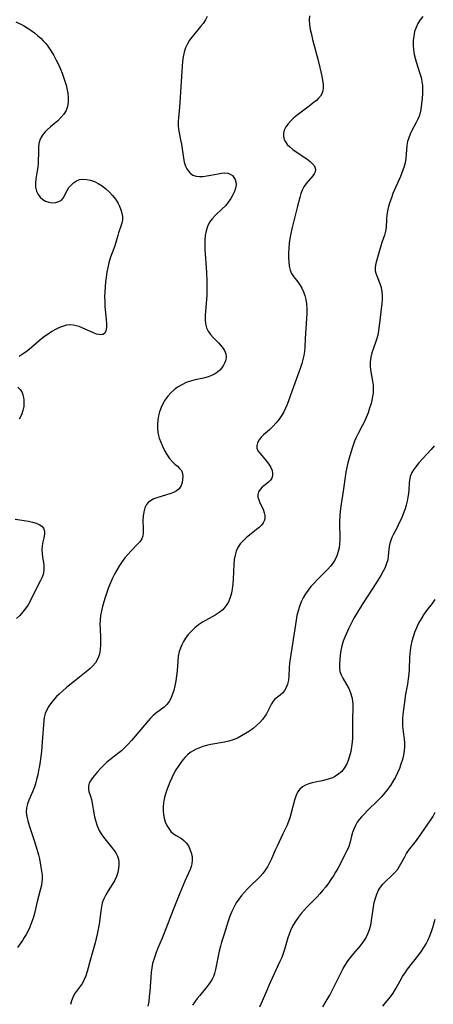
# Model space of a CAD drawing. Extents: x 1958392 to 1961694, y 3248523 to 3256708.
# Drawn here: x 1958951 to 1959105, y 3249916 to 3250282 of the extents above; entities that cross this region are included whole.
import ezdxf

# ---------------------------------------------------------------- set-up
doc = ezdxf.new("R2010")
doc.units = 0

msp = doc.modelspace()

# ---------------------------------------------------------------- linework, layer by layer
at = {"layer": 'Unknown_Line_Type', "color": 0}
for points in [[(1959021.09, 3250283.54, 2558), (1959020.4, 3250282.26, 2558), (1959019.53, 3250280.97, 2558), (1959018.58, 3250279.75, 2558), (1959015.49, 3250275.99, 2558), (1959014.52, 3250274.68, 2558), (1959013.66, 3250273.32, 2558), (1959012.96, 3250271.89, 2558), (1959012.43, 3250270.28, 2558), (1959012.08, 3250268.59, 2558), (1959011.85, 3250266.84, 2558), (1959011.7, 3250265.05, 2558), (1959011.03, 3250253.56, 2558), (1959010.74, 3250249.78, 2558), (1959010.24, 3250244.53, 2558), (1959010.2, 3250242.93, 2558), (1959010.33, 3250241.64, 2558), (1959010.57, 3250240.35, 2558), (1959011.16, 3250237.71, 2558), (1959011.45, 3250236.05, 2558), (1959011.93, 3250232.65, 2558), (1959012.2, 3250230.99, 2558), (1959012.54, 3250229.39, 2558), (1959013.02, 3250227.91, 2558), (1959013.48, 3250226.92, 2558), (1959014.04, 3250226.04, 2558), (1959014.73, 3250225.31, 2558), (1959015.75, 3250224.62, 2558), (1959016.93, 3250224.2, 2558), (1959018.2, 3250224.04, 2558), (1959019.56, 3250224.08, 2558), (1959020.96, 3250224.27, 2558), (1959022.39, 3250224.54, 2558), (1959025.09, 3250225.11, 2558), (1959026.38, 3250225.31, 2558), (1959027.6, 3250225.38, 2558), (1959028.72, 3250225.25, 2558), (1959029.62, 3250224.91, 2558), (1959030.4, 3250224.38, 2558), (1959031.01, 3250223.72, 2558), (1959031.47, 3250222.93, 2558), (1959031.74, 3250222.05, 2558), (1959031.79, 3250220.92, 2558), (1959031.6, 3250219.72, 2558), (1959031.2, 3250218.47, 2558), (1959030.63, 3250217.22, 2558), (1959029.82, 3250215.84, 2558), (1959028.87, 3250214.51, 2558), (1959027.8, 3250213.22, 2558), (1959026.65, 3250212, 2558), (1959024.06, 3250209.59, 2558), (1959022.86, 3250208.37, 2558), (1959021.86, 3250207.04, 2558), (1959021.13, 3250205.53, 2558), (1959020.63, 3250203.88, 2558), (1959020.32, 3250202.13, 2558), (1959020.17, 3250200.3, 2558), (1959020.15, 3250198.45, 2558), (1959020.21, 3250196.88, 2558), (1959020.8, 3250188.48, 2558), (1959020.94, 3250184.99, 2558), (1959020.97, 3250183.26, 2558), (1959020.97, 3250181.53, 2558), (1959020.92, 3250179.94, 2558), (1959020.83, 3250178.36, 2558), (1959020.33, 3250172.52, 2558), (1959020.28, 3250170.87, 2558), (1959020.38, 3250169.3, 2558), (1959020.73, 3250167.84, 2558), (1959021.37, 3250166.55, 2558), (1959022.25, 3250165.34, 2558), (1959023.28, 3250164.19, 2558), (1959025.21, 3250162.25, 2558), (1959026, 3250161.41, 2558), (1959026.71, 3250160.54, 2558), (1959027.45, 3250159.38, 2558), (1959027.95, 3250158.18, 2558), (1959028.14, 3250156.96, 2558), (1959028.01, 3250155.93, 2558), (1959027.65, 3250154.91, 2558), (1959027.12, 3250153.91, 2558), (1959026.48, 3250153, 2558), (1959025.72, 3250152.15, 2558), (1959024.84, 3250151.37, 2558), (1959023.7, 3250150.63, 2558), (1959022.43, 3250150.02, 2558), (1959021.09, 3250149.53, 2558), (1959019.68, 3250149.15, 2558), (1959016.57, 3250148.53, 2558), (1959014.87, 3250148.07, 2558), (1959013.19, 3250147.46, 2558), (1959011.56, 3250146.71, 2558), (1959010.02, 3250145.8, 2558), (1959008.7, 3250144.8, 2558), (1959007.49, 3250143.67, 2558), (1959006.4, 3250142.42, 2558), (1959005.33, 3250140.9, 2558), (1959004.56, 3250139.56, 2558), (1959003.89, 3250138.17, 2558), (1959003.35, 3250136.68, 2558), (1959002.93, 3250135.15, 2558), (1959002.65, 3250133.59, 2558), (1959002.51, 3250132.03, 2558), (1959002.51, 3250130.49, 2558), (1959002.68, 3250128.96, 2558), (1959002.92, 3250127.88, 2558), (1959003.24, 3250126.81, 2558), (1959003.76, 3250125.33, 2558), (1959004.36, 3250123.87, 2558), (1959005.16, 3250122.24, 2558), (1959006.07, 3250120.71, 2558), (1959007.06, 3250119.3, 2558), (1959008.12, 3250118.07, 2558), (1959009.06, 3250117.19, 2558), (1959009.98, 3250116.39, 2558), (1959010.8, 3250115.61, 2558), (1959011.43, 3250114.76, 2558), (1959011.81, 3250113.74, 2558), (1959011.96, 3250112.64, 2558), (1959011.9, 3250111.49, 2558), (1959011.69, 3250110.36, 2558), (1959011.35, 3250109.3, 2558), (1959011.02, 3250108.6, 2558), (1959010.57, 3250107.99, 2558), (1959009.67, 3250107.27, 2558), (1959008.52, 3250106.69, 2558), (1959007.2, 3250106.2, 2558), (1959002.73, 3250104.85, 2558), (1959001.24, 3250104.28, 2558), (1958999.9, 3250103.55, 2558), (1958999.11, 3250102.92, 2558), (1958998.47, 3250102.17, 2558), (1958997.81, 3250100.9, 2558), (1958997.42, 3250099.45, 2558), (1958997.22, 3250097.88, 2558), (1958997.15, 3250096.27, 2558), (1958997.2, 3250093.21, 2558), (1958997.19, 3250091.84, 2558), (1958997.05, 3250090.56, 2558), (1958996.69, 3250089.42, 2558), (1958995.97, 3250088.33, 2558), (1958995, 3250087.29, 2558), (1958992.72, 3250084.97, 2558), (1958991.53, 3250083.66, 2558), (1958990.47, 3250082.37, 2558), (1958989.45, 3250081.01, 2558), (1958988.48, 3250079.58, 2558), (1958987.55, 3250078.09, 2558), (1958986.69, 3250076.55, 2558), (1958985.85, 3250074.84, 2558), (1958985.08, 3250073.08, 2558), (1958984.36, 3250071.29, 2558), (1958983.7, 3250069.47, 2558), (1958983.08, 3250067.65, 2558), (1958982.56, 3250065.99, 2558), (1958982.09, 3250064.32, 2558), (1958981.68, 3250062.66, 2558), (1958981.37, 3250060.99, 2558), (1958981.19, 3250059.31, 2558), (1958981.14, 3250057.68, 2558), (1958981.19, 3250056.04, 2558), (1958981.37, 3250052.8, 2558), (1958981.41, 3250051.2, 2558), (1958981.38, 3250049.83, 2558), (1958981.29, 3250048.58, 2558), (1958981.12, 3250047.36, 2558), (1958980.83, 3250046.19, 2558), (1958980.26, 3250044.75, 2558), (1958979.47, 3250043.4, 2558), (1958978.48, 3250042.18, 2558), (1958977.58, 3250041.31, 2558), (1958976.6, 3250040.48, 2558), (1958971.69, 3250036.6, 2558), (1958968.77, 3250034.17, 2558), (1958965.97, 3250031.68, 2558), (1958965.06, 3250030.82, 2558), (1958964.2, 3250029.93, 2558), (1958963.13, 3250028.64, 2558), (1958962.19, 3250027.3, 2558), (1958961.41, 3250025.91, 2558), (1958960.8, 3250024.49, 2558), (1958960.39, 3250023.05, 2558), (1958960.24, 3250021.98, 2558), (1958959.7, 3250014.05, 2558), (1958959.37, 3250010.42, 2558), (1958958.92, 3250006.75, 2558), (1958958.65, 3250005.05, 2558), (1958958.35, 3250003.36, 2558), (1958958.01, 3250001.69, 2558), (1958957.62, 3250000.05, 2558), (1958957.18, 3249998.44, 2558), (1958956.69, 3249996.88, 2558), (1958956.13, 3249995.39, 2558), (1958954.77, 3249992.38, 2558), (1958954.2, 3249990.91, 2558), (1958953.84, 3249989.42, 2558), (1958953.77, 3249987.87, 2558), (1958953.95, 3249986.26, 2558), (1958954.31, 3249984.62, 2558), (1958954.79, 3249982.94, 2558), (1958956.45, 3249978.03, 2558), (1958957.43, 3249975.03, 2558), (1958958.28, 3249972.02, 2558), (1958958.65, 3249970.48, 2558), (1958959.23, 3249967.45, 2558), (1958959.46, 3249965.99, 2558), (1958959.65, 3249964.47, 2558), (1958959.69, 3249962.99, 2558), (1958959.58, 3249961.86, 2558), (1958959.36, 3249960.72, 2558), (1958957.82, 3249954.62, 2558), (1958956.85, 3249950.26, 2558), (1958956.35, 3249948.54, 2558), (1958955.75, 3249946.84, 2558), (1958955.06, 3249945.17, 2558), (1958954.28, 3249943.54, 2558), (1958953.66, 3249942.37, 2558), (1958953, 3249941.24, 2558), (1958952.31, 3249940.15, 2558), (1958950.54, 3249937.64, 2558)], [(1959059.05, 3250283.8, 2560), (1959058.98, 3250282.12, 2560), (1959059.11, 3250280.41, 2560), (1959059.39, 3250278.66, 2560), (1959059.79, 3250276.79, 2560), (1959060.26, 3250274.91, 2560), (1959062.23, 3250267.64, 2560), (1959062.99, 3250264.57, 2560), (1959063.69, 3250261.4, 2560), (1959063.98, 3250259.77, 2560), (1959064.13, 3250258.43, 2560), (1959064.16, 3250257.15, 2560), (1959064.03, 3250255.94, 2560), (1959063.68, 3250254.83, 2560), (1959063.16, 3250253.95, 2560), (1959062.49, 3250253.12, 2560), (1959061.68, 3250252.34, 2560), (1959060.38, 3250251.26, 2560), (1959058.96, 3250250.18, 2560), (1959055.98, 3250248.01, 2560), (1959054.52, 3250246.88, 2560), (1959053.29, 3250245.83, 2560), (1959052.16, 3250244.75, 2560), (1959051.15, 3250243.63, 2560), (1959050.32, 3250242.48, 2560), (1959049.71, 3250241.3, 2560), (1959049.38, 3250240.08, 2560), (1959049.37, 3250238.87, 2560), (1959049.64, 3250237.87, 2560), (1959050.12, 3250236.91, 2560), (1959050.79, 3250236, 2560), (1959051.76, 3250235.03, 2560), (1959052.87, 3250234.12, 2560), (1959054.08, 3250233.26, 2560), (1959058.14, 3250230.57, 2560), (1959059.37, 3250229.64, 2560), (1959060.37, 3250228.7, 2560), (1959060.82, 3250228.12, 2560), (1959061.13, 3250227.51, 2560), (1959061.28, 3250226.69, 2560), (1959061.17, 3250225.84, 2560), (1959060.83, 3250225.01, 2560), (1959060.34, 3250224.29, 2560), (1959057.82, 3250221.45, 2560), (1959056.96, 3250220.2, 2560), (1959056.37, 3250219, 2560), (1959055.89, 3250217.69, 2560), (1959055.47, 3250216.29, 2560), (1959054.61, 3250213.08, 2560), (1959052.48, 3250204.58, 2560), (1959052.12, 3250202.87, 2560), (1959051.82, 3250201.05, 2560), (1959051.59, 3250199.24, 2560), (1959051.43, 3250197.44, 2560), (1959051.34, 3250195.67, 2560), (1959051.32, 3250193.94, 2560), (1959051.39, 3250192.31, 2560), (1959051.57, 3250190.76, 2560), (1959051.89, 3250189.31, 2560), (1959052.41, 3250188.01, 2560), (1959053.08, 3250186.95, 2560), (1959054.72, 3250184.94, 2560), (1959055.53, 3250183.81, 2560), (1959056.26, 3250182.58, 2560), (1959056.9, 3250181.26, 2560), (1959057.41, 3250179.87, 2560), (1959057.77, 3250178.34, 2560), (1959057.98, 3250176.76, 2560), (1959058.08, 3250174.96, 2560), (1959058.09, 3250173.13, 2560), (1959058.03, 3250171.27, 2560), (1959057.54, 3250163.81, 2560), (1959057.37, 3250160.52, 2560), (1959057.24, 3250159.07, 2560), (1959056.99, 3250157.57, 2560), (1959056.65, 3250156.08, 2560), (1959056.22, 3250154.59, 2560), (1959055.75, 3250153.09, 2560), (1959054.68, 3250149.97, 2560), (1959053.15, 3250145.93, 2560), (1959051.34, 3250140.75, 2560), (1959050.8, 3250139.35, 2560), (1959050.21, 3250137.99, 2560), (1959049.56, 3250136.66, 2560), (1959048.84, 3250135.39, 2560), (1959047.8, 3250133.89, 2560), (1959046.66, 3250132.5, 2560), (1959045.45, 3250131.19, 2560), (1959044.22, 3250129.98, 2560), (1959042.01, 3250128.02, 2560), (1959041.12, 3250127.17, 2560), (1959040.32, 3250126.18, 2560), (1959039.75, 3250125.15, 2560), (1959039.45, 3250124.13, 2560), (1959039.48, 3250123.16, 2560), (1959039.93, 3250122.17, 2560), (1959040.7, 3250121.18, 2560), (1959043.12, 3250118.32, 2560), (1959044, 3250117.17, 2560), (1959044.73, 3250115.99, 2560), (1959045.21, 3250114.79, 2560), (1959045.37, 3250113.82, 2560), (1959045.31, 3250112.89, 2560), (1959045.05, 3250112.03, 2560), (1959044.54, 3250111.22, 2560), (1959043.87, 3250110.52, 2560), (1959042.06, 3250109.07, 2560), (1959041.53, 3250108.57, 2560), (1959040.76, 3250107.74, 2560), (1959040.18, 3250106.84, 2560), (1959039.88, 3250105.88, 2560), (1959039.92, 3250104.91, 2560), (1959040.22, 3250103.88, 2560), (1959040.67, 3250102.82, 2560), (1959041.81, 3250100.4, 2560), (1959042.28, 3250099.07, 2560), (1959042.47, 3250098.13, 2560), (1959042.51, 3250097.21, 2560), (1959042.34, 3250096.33, 2560), (1959041.89, 3250095.39, 2560), (1959041.2, 3250094.52, 2560), (1959040.33, 3250093.67, 2560), (1959039.35, 3250092.84, 2560), (1959036.85, 3250090.88, 2560), (1959035.59, 3250089.84, 2560), (1959034.4, 3250088.74, 2560), (1959033.33, 3250087.55, 2560), (1959032.45, 3250086.25, 2560), (1959031.82, 3250084.83, 2560), (1959031.39, 3250083.3, 2560), (1959031.12, 3250081.69, 2560), (1959030.95, 3250079.92, 2560), (1959030.72, 3250074.42, 2560), (1959030.6, 3250072.59, 2560), (1959030.38, 3250070.87, 2560), (1959030.05, 3250069.19, 2560), (1959029.6, 3250067.58, 2560), (1959028.97, 3250066.07, 2560), (1959028.36, 3250064.99, 2560), (1959027.64, 3250063.99, 2560), (1959026.81, 3250063.09, 2560), (1959025.49, 3250062.01, 2560), (1959024.03, 3250061.06, 2560), (1959019.33, 3250058.42, 2560), (1959017.81, 3250057.43, 2560), (1959016.44, 3250056.35, 2560), (1959015.18, 3250055.15, 2560), (1959014.02, 3250053.85, 2560), (1959012.99, 3250052.46, 2560), (1959012.24, 3250051.25, 2560), (1959011.59, 3250050, 2560), (1959011.06, 3250048.77, 2560), (1959010.65, 3250047.51, 2560), (1959010.3, 3250045.78, 2560), (1959010.1, 3250044.01, 2560), (1959009.85, 3250040.38, 2560), (1959009.66, 3250038.51, 2560), (1959009.38, 3250036.66, 2560), (1959009.03, 3250034.84, 2560), (1959008.6, 3250033.08, 2560), (1959008.06, 3250031.41, 2560), (1959007.52, 3250030.12, 2560), (1959006.87, 3250028.94, 2560), (1959006.09, 3250027.91, 2560), (1959005.05, 3250026.93, 2560), (1959001.87, 3250024.59, 2560), (1959000.91, 3250023.76, 2560), (1958999.98, 3250022.81, 2560), (1958999.08, 3250021.78, 2560), (1958992.85, 3250014.51, 2560), (1958991.65, 3250013.18, 2560), (1958990.41, 3250011.89, 2560), (1958989.12, 3250010.67, 2560), (1958987.71, 3250009.5, 2560), (1958984.83, 3250007.26, 2560), (1958983.65, 3250006.27, 2560), (1958982.52, 3250005.24, 2560), (1958981.35, 3250004.05, 2560), (1958980.26, 3250002.86, 2560), (1958978.36, 3250000.61, 2560), (1958977.62, 3249999.54, 2560), (1958977.18, 3249998.62, 2560), (1958976.92, 3249997.68, 2560), (1958976.87, 3249997.05, 2560), (1958976.9, 3249996.43, 2560), (1958977.07, 3249995.58, 2560), (1958977.65, 3249993.83, 2560), (1958977.99, 3249992.52, 2560), (1958979.19, 3249986.19, 2560), (1958979.62, 3249984.45, 2560), (1958980.17, 3249982.75, 2560), (1958980.89, 3249981.11, 2560), (1958981.65, 3249979.82, 2560), (1958982.52, 3249978.58, 2560), (1958985.98, 3249974.28, 2560), (1958986.55, 3249973.49, 2560), (1958987.16, 3249972.5, 2560), (1958987.65, 3249971.49, 2560), (1958988, 3249970.45, 2560), (1958988.18, 3249969.33, 2560), (1958988.2, 3249968.18, 2560), (1958988.09, 3249967.01, 2560), (1958987.81, 3249965.46, 2560), (1958987.32, 3249963.94, 2560), (1958986.68, 3249962.63, 2560), (1958985.91, 3249961.35, 2560), (1958984.19, 3249958.66, 2560), (1958983.35, 3249957.2, 2560), (1958982.61, 3249955.7, 2560), (1958982.03, 3249954.14, 2560), (1958981.68, 3249952.69, 2560), (1958981.44, 3249951.2, 2560), (1958981.09, 3249948.12, 2560), (1958980.85, 3249946.27, 2560), (1958980.55, 3249944.42, 2560), (1958980.18, 3249942.56, 2560), (1958979.8, 3249940.94, 2560), (1958979.39, 3249939.32, 2560), (1958977.65, 3249933.28, 2560), (1958976.35, 3249928.61, 2560), (1958975.88, 3249927.08, 2560), (1958975.32, 3249925.64, 2560), (1958974.65, 3249924.32, 2560), (1958973.95, 3249923.28, 2560), (1958972.42, 3249921.33, 2560), (1958971.7, 3249920.32, 2560), (1958971.03, 3249919.04, 2560), (1958970.56, 3249917.75, 2560), (1958970.21, 3249916.37, 2560)], [(1959101.22, 3250283.47, 2562), (1959100.25, 3250282.22, 2562), (1959099.4, 3250280.88, 2562), (1959098.72, 3250279.46, 2562), (1959098.2, 3250277.89, 2562), (1959097.87, 3250276.25, 2562), (1959097.69, 3250274.56, 2562), (1959097.66, 3250272.85, 2562), (1959097.77, 3250271.12, 2562), (1959098.04, 3250269.41, 2562), (1959098.37, 3250268.02, 2562), (1959098.78, 3250266.63, 2562), (1959100.16, 3250262.39, 2562), (1959100.57, 3250260.89, 2562), (1959100.89, 3250259.39, 2562), (1959101.08, 3250257.88, 2562), (1959101.14, 3250256.37, 2562), (1959101.1, 3250254.77, 2562), (1959100.98, 3250253.2, 2562), (1959100.49, 3250248.96, 2562), (1959100.26, 3250247.73, 2562), (1959099.87, 3250246.52, 2562), (1959099.34, 3250245.31, 2562), (1959098.74, 3250244.09, 2562), (1959097.17, 3250241.12, 2562), (1959096.55, 3250239.82, 2562), (1959096, 3250238.49, 2562), (1959095.58, 3250237.13, 2562), (1959095.29, 3250235.57, 2562), (1959095.13, 3250233.98, 2562), (1959094.88, 3250230.74, 2562), (1959094.63, 3250229.13, 2562), (1959094.18, 3250227.44, 2562), (1959093.58, 3250225.76, 2562), (1959092.88, 3250224.09, 2562), (1959091.14, 3250220.27, 2562), (1959090.12, 3250217.73, 2562), (1959089.54, 3250216.13, 2562), (1959089, 3250214.53, 2562), (1959088.53, 3250212.93, 2562), (1959088.15, 3250211.33, 2562), (1959087.89, 3250209.75, 2562), (1959087.76, 3250208.19, 2562), (1959087.61, 3250205.17, 2562), (1959087.4, 3250203.73, 2562), (1959087, 3250202.31, 2562), (1959085.96, 3250199.5, 2562), (1959085.59, 3250198.33, 2562), (1959084.08, 3250193.1, 2562), (1959083.75, 3250191.72, 2562), (1959083.55, 3250190.37, 2562), (1959083.57, 3250189.07, 2562), (1959083.77, 3250188.11, 2562), (1959084.09, 3250187.15, 2562), (1959085.19, 3250184.32, 2562), (1959085.69, 3250182.82, 2562), (1959086.04, 3250181.25, 2562), (1959086.15, 3250179.82, 2562), (1959086.12, 3250178.35, 2562), (1959086, 3250176.84, 2562), (1959085.05, 3250168.53, 2562), (1959084.81, 3250166.81, 2562), (1959084.49, 3250165.14, 2562), (1959084.06, 3250163.53, 2562), (1959083.68, 3250162.42, 2562), (1959082.85, 3250160.23, 2562), (1959082.32, 3250158.59, 2562), (1959081.93, 3250156.91, 2562), (1959081.7, 3250155.22, 2562), (1959081.67, 3250153.53, 2562), (1959081.82, 3250152.21, 2562), (1959082.56, 3250148.07, 2562), (1959082.74, 3250146.58, 2562), (1959082.81, 3250145.09, 2562), (1959082.76, 3250143.58, 2562), (1959082.58, 3250142.28, 2562), (1959082.31, 3250140.98, 2562), (1959081.97, 3250139.67, 2562), (1959081.45, 3250137.93, 2562), (1959080.85, 3250136.2, 2562), (1959080.18, 3250134.49, 2562), (1959079.42, 3250132.82, 2562), (1959078.68, 3250131.39, 2562), (1959077.13, 3250128.57, 2562), (1959076.42, 3250127.13, 2562), (1959075.82, 3250125.69, 2562), (1959075.29, 3250124.22, 2562), (1959074.81, 3250122.72, 2562), (1959073.83, 3250119.44, 2562), (1959073.34, 3250117.67, 2562), (1959072.93, 3250115.88, 2562), (1959072.62, 3250114.17, 2562), (1959071.67, 3250107.12, 2562), (1959070.79, 3250101.54, 2562), (1959070.54, 3250099.71, 2562), (1959070.34, 3250097.88, 2562), (1959070.23, 3250096.05, 2562), (1959070.22, 3250094.24, 2562), (1959070.31, 3250090.64, 2562), (1959070.32, 3250089.11, 2562), (1959070.26, 3250087.59, 2562), (1959070.1, 3250086.11, 2562), (1959069.81, 3250084.67, 2562), (1959069.27, 3250083.07, 2562), (1959068.52, 3250081.55, 2562), (1959067.75, 3250080.38, 2562), (1959066.88, 3250079.26, 2562), (1959065.92, 3250078.17, 2562), (1959064.91, 3250077.11, 2562), (1959061.97, 3250074.2, 2562), (1959060.78, 3250072.96, 2562), (1959059.63, 3250071.69, 2562), (1959058.55, 3250070.37, 2562), (1959057.56, 3250068.99, 2562), (1959056.69, 3250067.55, 2562), (1959055.93, 3250065.98, 2562), (1959055.32, 3250064.34, 2562), (1959054.82, 3250062.64, 2562), (1959054.43, 3250060.97, 2562), (1959054.12, 3250059.27, 2562), (1959051.69, 3250043.2, 2562), (1959051.52, 3250041.52, 2562), (1959051.38, 3250038.36, 2562), (1959051.23, 3250036.87, 2562), (1959050.92, 3250035.46, 2562), (1959050.45, 3250034.17, 2562), (1959049.84, 3250033.03, 2562), (1959049.1, 3250032.08, 2562), (1959048.16, 3250031.29, 2562), (1959047.17, 3250030.61, 2562), (1959046.22, 3250029.83, 2562), (1959045.6, 3250029.1, 2562), (1959044.93, 3250028.06, 2562), (1959043.07, 3250024.45, 2562), (1959042.51, 3250023.52, 2562), (1959041.62, 3250022.31, 2562), (1959040.56, 3250021.16, 2562), (1959039.38, 3250020.05, 2562), (1959038.1, 3250018.99, 2562), (1959036.74, 3250017.99, 2562), (1959035.31, 3250017.05, 2562), (1959033.83, 3250016.19, 2562), (1959032.29, 3250015.42, 2562), (1959030.69, 3250014.78, 2562), (1959029.08, 3250014.29, 2562), (1959027.44, 3250013.9, 2562), (1959022.42, 3250012.96, 2562), (1959020.77, 3250012.59, 2562), (1959019.48, 3250012.24, 2562), (1959018.22, 3250011.82, 2562), (1959016.99, 3250011.3, 2562), (1959015.83, 3250010.69, 2562), (1959014.73, 3250009.98, 2562), (1959013.74, 3250009.18, 2562), (1959012.83, 3250008.28, 2562), (1959011.97, 3250007.31, 2562), (1959011.07, 3250006.11, 2562), (1959010.22, 3250004.85, 2562), (1959009.42, 3250003.54, 2562), (1959008.66, 3250002.18, 2562), (1959007.87, 3250000.62, 2562), (1959007.15, 3249999.04, 2562), (1959006.49, 3249997.43, 2562), (1959005.9, 3249995.81, 2562), (1959005.38, 3249994.19, 2562), (1959005.01, 3249992.76, 2562), (1959004.75, 3249991.34, 2562), (1959004.62, 3249989.87, 2562), (1959004.64, 3249988.41, 2562), (1959004.79, 3249986.97, 2562), (1959005.06, 3249985.58, 2562), (1959005.47, 3249984.25, 2562), (1959006.04, 3249982.96, 2562), (1959006.75, 3249981.78, 2562), (1959007.57, 3249980.74, 2562), (1959008.49, 3249979.86, 2562), (1959009.46, 3249979.19, 2562), (1959011.46, 3249978.04, 2562), (1959012.38, 3249977.37, 2562), (1959013.27, 3249976.43, 2562), (1959014.03, 3249975.32, 2562), (1959014.64, 3249974.08, 2562), (1959015.1, 3249972.75, 2562), (1959015.4, 3249971.39, 2562), (1959015.5, 3249970, 2562), (1959015.37, 3249968.64, 2562), (1959015.09, 3249967.63, 2562), (1959014.69, 3249966.62, 2562), (1959012.72, 3249962.26, 2562), (1959010.86, 3249957.83, 2562), (1959008.37, 3249951.59, 2562), (1959005.07, 3249942.89, 2562), (1959004.33, 3249941.08, 2562), (1959002.6, 3249937.14, 2562), (1959001.88, 3249935.34, 2562), (1959001.26, 3249933.52, 2562), (1959000.75, 3249931.67, 2562), (1959000.43, 3249930, 2562), (1959000.21, 3249928.31, 2562), (1959000.05, 3249926.61, 2562), (1958999.68, 3249921.18, 2562), (1958999.52, 3249919.35, 2562), (1958999.28, 3249917.56, 2562), (1958998.93, 3249915.83, 2562)], [(1958949.92, 3250281.58, 2556), (1958952.76, 3250280.13, 2556), (1958954.13, 3250279.32, 2556), (1958955.47, 3250278.41, 2556), (1958956.8, 3250277.42, 2556), (1958958.09, 3250276.36, 2556), (1958959.12, 3250275.45, 2556), (1958960.1, 3250274.48, 2556), (1958961.03, 3250273.46, 2556), (1958961.83, 3250272.44, 2556), (1958963.06, 3250270.62, 2556), (1958964, 3250269.01, 2556), (1958964.87, 3250267.35, 2556), (1958965.69, 3250265.65, 2556), (1958966.45, 3250263.93, 2556), (1958967.05, 3250262.46, 2556), (1958967.61, 3250261, 2556), (1958968.11, 3250259.52, 2556), (1958968.56, 3250258.06, 2556), (1958968.88, 3250256.79, 2556), (1958969.2, 3250255.04, 2556), (1958969.35, 3250253.32, 2556), (1958969.32, 3250251.64, 2556), (1958969.07, 3250250.04, 2556), (1958968.56, 3250248.56, 2556), (1958967.73, 3250247.2, 2556), (1958966.67, 3250245.95, 2556), (1958965.45, 3250244.77, 2556), (1958962.83, 3250242.52, 2556), (1958961.56, 3250241.39, 2556), (1958960.77, 3250240.6, 2556), (1958960.05, 3250239.78, 2556), (1958959.33, 3250238.69, 2556), (1958958.81, 3250237.53, 2556), (1958958.49, 3250236.28, 2556), (1958958.34, 3250234.97, 2556), (1958958.27, 3250233.62, 2556), (1958958.12, 3250229.06, 2556), (1958958.01, 3250227.57, 2556), (1958957.83, 3250226.14, 2556), (1958957.33, 3250223.14, 2556), (1958957.2, 3250221.57, 2556), (1958957.25, 3250220.04, 2556), (1958957.56, 3250218.61, 2556), (1958958.13, 3250217.42, 2556), (1958958.92, 3250216.38, 2556), (1958959.88, 3250215.51, 2556), (1958960.89, 3250214.9, 2556), (1958962.15, 3250214.47, 2556), (1958963.45, 3250214.31, 2556), (1958964.71, 3250214.39, 2556), (1958965.86, 3250214.73, 2556), (1958966.81, 3250215.33, 2556), (1958967.42, 3250216.07, 2556), (1958968.93, 3250218.91, 2556), (1958969.62, 3250219.94, 2556), (1958970.44, 3250220.9, 2556), (1958971.36, 3250221.75, 2556), (1958972.39, 3250222.43, 2556), (1958973.51, 3250222.89, 2556), (1958974.84, 3250223.09, 2556), (1958976.25, 3250222.99, 2556), (1958977.66, 3250222.68, 2556), (1958979.08, 3250222.18, 2556), (1958980.48, 3250221.5, 2556), (1958981.93, 3250220.59, 2556), (1958983.31, 3250219.51, 2556), (1958984.61, 3250218.32, 2556), (1958985.81, 3250217.04, 2556), (1958986.9, 3250215.68, 2556), (1958987.82, 3250214.25, 2556), (1958988.44, 3250213, 2556), (1958988.93, 3250211.73, 2556), (1958989.29, 3250210.46, 2556), (1958989.51, 3250209.21, 2556), (1958989.53, 3250208, 2556), (1958989.32, 3250206.78, 2556), (1958988.93, 3250205.57, 2556), (1958988.02, 3250203.12, 2556), (1958987.75, 3250202.2, 2556), (1958986.96, 3250199.23, 2556), (1958986.52, 3250197.89, 2556), (1958985.5, 3250195.13, 2556), (1958985.01, 3250193.69, 2556), (1958984.52, 3250192.01, 2556), (1958984.11, 3250190.28, 2556), (1958983.76, 3250188.51, 2556), (1958983.47, 3250186.71, 2556), (1958983.23, 3250184.9, 2556), (1958983.05, 3250183.08, 2556), (1958982.94, 3250181.25, 2556), (1958982.9, 3250179.43, 2556), (1958982.92, 3250177.62, 2556), (1958983.01, 3250175.84, 2556), (1958983.44, 3250170.79, 2556), (1958983.54, 3250169.29, 2556), (1958983.54, 3250167.94, 2556), (1958983.39, 3250166.78, 2556), (1958983.02, 3250165.9, 2556), (1958982.85, 3250165.72, 2556), (1958982.25, 3250165.37, 2556), (1958981.46, 3250165.26, 2556), (1958980.72, 3250165.34, 2556), (1958979.9, 3250165.54, 2556), (1958978.72, 3250165.98, 2556), (1958974.83, 3250167.74, 2556), (1958973.47, 3250168.28, 2556), (1958972.31, 3250168.63, 2556), (1958971.14, 3250168.85, 2556), (1958969.95, 3250168.9, 2556), (1958968.75, 3250168.77, 2556), (1958967.56, 3250168.5, 2556), (1958966.1, 3250167.95, 2556), (1958964.65, 3250167.24, 2556), (1958963.23, 3250166.41, 2556), (1958961.87, 3250165.54, 2556), (1958960.54, 3250164.59, 2556), (1958959.41, 3250163.69, 2556), (1958955.7, 3250160.51, 2556), (1958954.17, 3250159.29, 2556), (1958952.58, 3250158.15, 2556), (1958951.14, 3250157.22, 2556)], [(1958950.58, 3250145.77, 2556), (1958951.51, 3250144.91, 2556), (1958952.2, 3250143.8, 2556), (1958952.51, 3250142.91, 2556), (1958952.71, 3250141.96, 2556), (1958952.83, 3250140.97, 2556), (1958952.9, 3250139.81, 2556), (1958952.84, 3250138.62, 2556), (1958952.52, 3250137.08, 2556), (1958951.94, 3250135.51, 2556), (1958951.14, 3250133.95, 2556)], [(1959105.45, 3250123.97, 2564), (1959104.33, 3250122.65, 2564), (1959099.77, 3250117.65, 2564), (1959098.45, 3250116.11, 2564), (1959097.71, 3250115.08, 2564), (1959097.09, 3250114.02, 2564), (1959096.55, 3250112.63, 2564), (1959096.24, 3250111.17, 2564), (1959096.12, 3250110.12, 2564), (1959095.97, 3250107.67, 2564), (1959095.86, 3250106.28, 2564), (1959095.67, 3250104.86, 2564), (1959095.4, 3250103.42, 2564), (1959095.05, 3250101.98, 2564), (1959094.61, 3250100.54, 2564), (1959093.98, 3250098.77, 2564), (1959093.27, 3250097.03, 2564), (1959092.49, 3250095.32, 2564), (1959091.66, 3250093.66, 2564), (1959090.35, 3250091.15, 2564), (1959089.76, 3250089.9, 2564), (1959089.33, 3250088.8, 2564), (1959088.98, 3250087.69, 2564), (1959088.73, 3250086.58, 2564), (1959088.57, 3250085.52, 2564), (1959088.36, 3250083.06, 2564), (1959088.16, 3250081.68, 2564), (1959087.77, 3250080.25, 2564), (1959087.2, 3250078.81, 2564), (1959086.5, 3250077.38, 2564), (1959085.64, 3250075.86, 2564), (1959083.77, 3250072.87, 2564), (1959080.76, 3250068.29, 2564), (1959078.63, 3250064.97, 2564), (1959076.59, 3250061.61, 2564), (1959075.62, 3250059.91, 2564), (1959074.96, 3250058.67, 2564), (1959073.71, 3250056.18, 2564), (1959072.25, 3250052.93, 2564), (1959071.66, 3250051.39, 2564), (1959071.17, 3250049.68, 2564), (1959070.8, 3250047.95, 2564), (1959070.52, 3250046.23, 2564), (1959070.32, 3250044.55, 2564), (1959070.19, 3250043.01, 2564), (1959070.19, 3250041.54, 2564), (1959070.4, 3250040.12, 2564), (1959070.83, 3250038.88, 2564), (1959071.43, 3250037.68, 2564), (1959072.86, 3250035.25, 2564), (1959073.66, 3250033.79, 2564), (1959074.33, 3250032.25, 2564), (1959074.83, 3250030.65, 2564), (1959075.07, 3250029.22, 2564), (1959075.17, 3250027.75, 2564), (1959075.18, 3250026.25, 2564), (1959075.07, 3250022.8, 2564), (1959075.08, 3250017.19, 2564), (1959075.03, 3250015.51, 2564), (1959074.92, 3250013.83, 2564), (1959074.74, 3250012.17, 2564), (1959074.44, 3250010.43, 2564), (1959074.02, 3250008.73, 2564), (1959073.49, 3250007.11, 2564), (1959072.82, 3250005.58, 2564), (1959071.98, 3250004.18, 2564), (1959071.06, 3250003.04, 2564), (1959069.99, 3250002.06, 2564), (1959068.8, 3250001.24, 2564), (1959067.66, 3250000.66, 2564), (1959066.46, 3250000.21, 2564), (1959065.16, 3249999.85, 2564), (1959063.83, 3249999.56, 2564), (1959061.24, 3249999.06, 2564), (1959060.03, 3249998.79, 2564), (1959058.86, 3249998.45, 2564), (1959057.59, 3249997.95, 2564), (1959056.44, 3249997.29, 2564), (1959055.48, 3249996.46, 2564), (1959054.63, 3249995.26, 2564), (1959053.99, 3249993.85, 2564), (1959053.49, 3249992.29, 2564), (1959052.18, 3249987.16, 2564), (1959051.74, 3249985.77, 2564), (1959051.24, 3249984.4, 2564), (1959050.62, 3249982.85, 2564), (1959049.22, 3249979.79, 2564), (1959047.02, 3249975.23, 2564), (1959046.32, 3249973.71, 2564), (1959044.94, 3249970.56, 2564), (1959044.22, 3249969.03, 2564), (1959043.42, 3249967.56, 2564), (1959042.61, 3249966.3, 2564), (1959041.72, 3249965.11, 2564), (1959040.76, 3249963.99, 2564), (1959039.75, 3249962.95, 2564), (1959037.25, 3249960.6, 2564), (1959036.09, 3249959.42, 2564), (1959034.96, 3249958.19, 2564), (1959033.86, 3249956.89, 2564), (1959032.83, 3249955.55, 2564), (1959031.87, 3249954.15, 2564), (1959031.02, 3249952.68, 2564), (1959030.21, 3249950.99, 2564), (1959029.52, 3249949.22, 2564), (1959028.89, 3249947.42, 2564), (1959027.31, 3249942.59, 2564), (1959026.38, 3249939.56, 2564), (1959025.97, 3249938.04, 2564), (1959025.53, 3249936.22, 2564), (1959024.13, 3249929.36, 2564), (1959023.74, 3249927.9, 2564), (1959023.34, 3249926.8, 2564), (1959022.86, 3249925.76, 2564), (1959022.29, 3249924.79, 2564), (1959021.67, 3249923.91, 2564), (1959020.89, 3249922.92, 2564), (1959018.26, 3249919.74, 2564), (1959017.33, 3249918.57, 2564), (1959016.44, 3249917.37, 2564), (1959015.59, 3249916.13, 2564)], [(1958949.58, 3250096.68, 2556), (1958951.38, 3250096.48, 2556), (1958952.98, 3250096.25, 2556), (1958954.54, 3250095.97, 2556), (1958956.02, 3250095.64, 2556), (1958957.39, 3250095.24, 2556), (1958958.59, 3250094.75, 2556), (1958959.55, 3250094.15, 2556), (1958960.21, 3250093.39, 2556), (1958960.52, 3250092.34, 2556), (1958960.49, 3250091.12, 2556), (1958960.26, 3250089.77, 2556), (1958959.96, 3250088.33, 2556), (1958959.69, 3250086.84, 2556), (1958959.55, 3250085.31, 2556), (1958959.61, 3250083.93, 2556), (1958959.8, 3250082.56, 2556), (1958960.24, 3250079.86, 2556), (1958960.35, 3250078.57, 2556), (1958960.34, 3250077.88, 2556), (1958960.16, 3250076.78, 2556), (1958959.98, 3250076.16, 2556), (1958959.5, 3250074.97, 2556), (1958958.92, 3250073.73, 2556), (1958956.89, 3250069.81, 2556), (1958955.33, 3250066.56, 2556), (1958954.45, 3250064.96, 2556), (1958953.53, 3250063.58, 2556), (1958952.48, 3250062.25, 2556), (1958951.34, 3250061, 2556), (1958950.12, 3250059.82, 2556)], [(1959105.64, 3250066.85, 2566), (1959104.66, 3250065.36, 2566), (1959102.64, 3250062.75, 2566), (1959101.53, 3250061.23, 2566), (1959100.56, 3250059.69, 2566), (1959099.68, 3250058.07, 2566), (1959098.89, 3250056.39, 2566), (1959098.2, 3250054.66, 2566), (1959097.65, 3250053.03, 2566), (1959097.19, 3250051.37, 2566), (1959096.81, 3250049.68, 2566), (1959096.54, 3250047.97, 2566), (1959096.4, 3250046.73, 2566), (1959096.31, 3250045.47, 2566), (1959096.1, 3250040.82, 2566), (1959095.99, 3250039.27, 2566), (1959095.77, 3250037.38, 2566), (1959095.49, 3250035.49, 2566), (1959094.85, 3250031.73, 2566), (1959094.28, 3250027.89, 2566), (1959094.04, 3250025.98, 2566), (1959093.84, 3250024.1, 2566), (1959093.73, 3250022.61, 2566), (1959093.67, 3250021.15, 2566), (1959093.69, 3250019.71, 2566), (1959093.75, 3250018.97, 2566), (1959093.9, 3250017.66, 2566), (1959094.26, 3250015.05, 2566), (1959094.37, 3250013.63, 2566), (1959094.37, 3250012.19, 2566), (1959094.27, 3250010.75, 2566), (1959094.01, 3250009.07, 2566), (1959093.62, 3250007.39, 2566), (1959093.11, 3250005.72, 2566), (1959092.51, 3250004.07, 2566), (1959091.81, 3250002.44, 2566), (1959091.03, 3250000.85, 2566), (1959090.14, 3249999.3, 2566), (1959089.17, 3249997.8, 2566), (1959088.12, 3249996.34, 2566), (1959087.01, 3249994.93, 2566), (1959085.84, 3249993.57, 2566), (1959084.56, 3249992.24, 2566), (1959080.62, 3249988.43, 2566), (1959079.37, 3249987.16, 2566), (1959078.52, 3249986.23, 2566), (1959077.72, 3249985.27, 2566), (1959076.87, 3249984.11, 2566), (1959076.15, 3249982.91, 2566), (1959075.57, 3249981.61, 2566), (1959075.11, 3249980.29, 2566), (1959074.73, 3249978.96, 2566), (1959074.09, 3249976.39, 2566), (1959073.72, 3249975.14, 2566), (1959073.23, 3249973.96, 2566), (1959069.6, 3249966.94, 2566), (1959068.81, 3249965.55, 2566), (1959067.96, 3249964.17, 2566), (1959067.06, 3249962.8, 2566), (1959066.11, 3249961.46, 2566), (1959065.11, 3249960.14, 2566), (1959064.06, 3249958.85, 2566), (1959062.93, 3249957.58, 2566), (1959061.77, 3249956.34, 2566), (1959058.23, 3249952.69, 2566), (1959057.09, 3249951.45, 2566), (1959055.99, 3249950.19, 2566), (1959054.82, 3249948.69, 2566), (1959053.75, 3249947.14, 2566), (1959052.8, 3249945.54, 2566), (1959052.01, 3249943.87, 2566), (1959051.51, 3249942.53, 2566), (1959051.08, 3249941.16, 2566), (1959049.82, 3249936.82, 2566), (1959049.34, 3249935.37, 2566), (1959048.75, 3249933.86, 2566), (1959048.1, 3249932.36, 2566), (1959044.51, 3249924.58, 2566), (1959043.1, 3249921.36, 2566), (1959041.17, 3249916.82, 2566), (1959040.5, 3249915.39, 2566)], [(1959064.09, 3249915.58, 2568), (1959064.97, 3249916.99, 2568), (1959066.62, 3249919.88, 2568), (1959068.16, 3249922.82, 2568), (1959070.72, 3249928.04, 2568), (1959071.62, 3249929.73, 2568), (1959072.6, 3249931.37, 2568), (1959073.52, 3249932.73, 2568), (1959074.51, 3249934.04, 2568), (1959075.54, 3249935.3, 2568), (1959077.95, 3249938.1, 2568), (1959079.07, 3249939.53, 2568), (1959080.05, 3249941.02, 2568), (1959080.83, 3249942.6, 2568), (1959081.42, 3249944.26, 2568), (1959081.84, 3249945.9, 2568), (1959082.15, 3249947.58, 2568), (1959082.9, 3249952.68, 2568), (1959083.2, 3249954.34, 2568), (1959083.59, 3249955.92, 2568), (1959084.1, 3249957.43, 2568), (1959084.76, 3249958.84, 2568), (1959085.51, 3249960, 2568), (1959086.38, 3249961.07, 2568), (1959087.33, 3249962.09, 2568), (1959089.72, 3249964.34, 2568), (1959090.86, 3249965.48, 2568), (1959091.88, 3249966.71, 2568), (1959092.6, 3249967.81, 2568), (1959094.51, 3249971.32, 2568), (1959095.19, 3249972.47, 2568), (1959095.93, 3249973.6, 2568), (1959096.87, 3249974.87, 2568), (1959098.84, 3249977.39, 2568), (1959103.92, 3249984.6, 2568), (1959104.92, 3249986.19, 2568), (1959105.78, 3249987.86, 2568)], [(1959086.39, 3249915.75, 2570), (1959087.27, 3249916.88, 2570), (1959089.26, 3249919.3, 2570), (1959090.19, 3249920.58, 2570), (1959091.11, 3249922.07, 2570), (1959092.81, 3249925.2, 2570), (1959093.72, 3249926.77, 2570), (1959094.62, 3249928.15, 2570), (1959095.58, 3249929.5, 2570), (1959099.72, 3249934.83, 2570), (1959100.71, 3249936.19, 2570), (1959101.64, 3249937.58, 2570), (1959102.5, 3249939, 2570), (1959103.26, 3249940.47, 2570), (1959103.88, 3249941.95, 2570), (1959104.42, 3249943.48, 2570), (1959104.9, 3249945.02, 2570), (1959105.78, 3249948.12, 2570)]]:
    msp.add_polyline3d(points, dxfattribs=at)

doc.saveas('drawing.dxf')
